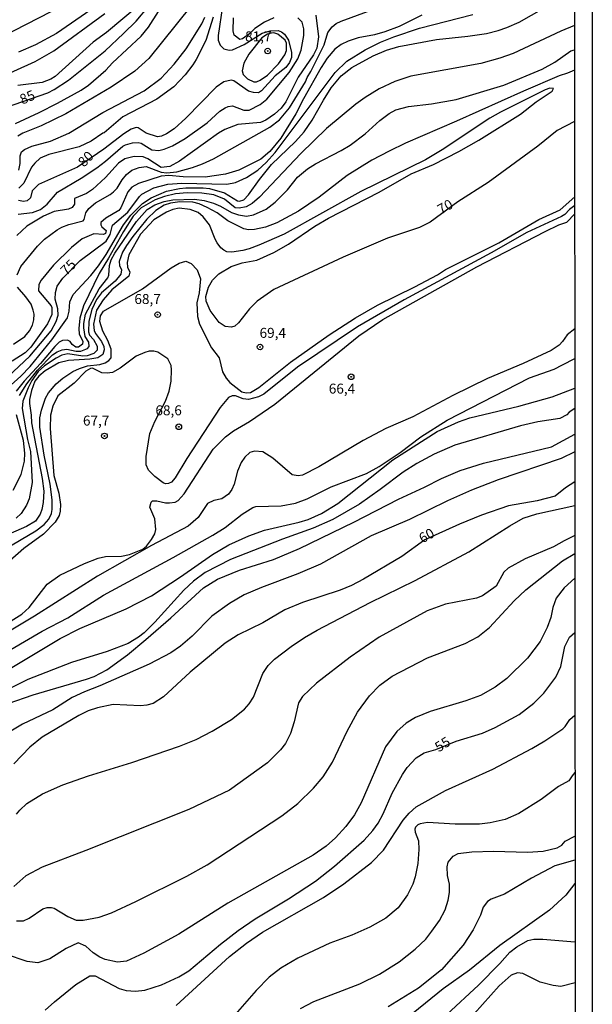
# Model space of a CAD drawing. Units: millimetres. Extents: x 192778 to 195189, y 1654893 to 1657668.
# Drawn here: x 195074 to 195189, y 1656711 to 1656909 of the extents above; entities that cross this region are included whole.
import ezdxf
from ezdxf.enums import TextEntityAlignment as Align

# ---------------------------------------------------------------- set-up
doc = ezdxf.new("R2010")
doc.units = ezdxf.units.MM
for name, color, linetype in [('IMAGEM', 7, 'Continuous'), ('V-CURVA_DE_NIVEL', 4, 'Continuous'), ('V-CURVA_MESTRA', 1, 'Continuous'), ('V-PONTO_DE_APARELHO', 4, 'Continuous'), ('V-TEXTO_DE_ALTIMETRIA', 7, 'Continuous'), ('X-LIMITE_5000', 6, 'Continuous')]:
    doc.layers.add(name, color=color, linetype=linetype)
picture_1 = doc.add_image_def('image1.jpg', size_in_pixel=(4017, 4623))

# ---------------------------------------------------------------- blocks, each defined once
blk = doc.blocks.new('805')
at = {"color": 0, "linetype": 'ByBlock', "lineweight": -2}
for radius in [0.562, 0.0806]:
    blk.add_circle((0, 0), radius, dxfattribs=at)

msp = doc.modelspace()

# ---------------------------------------------------------------- linework, layer by layer
at = {"layer": 'V-CURVA_DE_NIVEL'}
for points in [[(195111.34, 1656914.79), (195100.09, 1656900.81), (195097.32, 1656898.25), (195092.54, 1656895.01), (195083.42, 1656889.69), (195078.48, 1656887.26), (195074.81, 1656885.79), (195073.83, 1656885.21)], [(195092.33, 1656913.3), (195081.55, 1656905.8), (195077.37, 1656903.54), (195073.92, 1656902.05)], [(195071.78, 1656834.72), (195074.39, 1656837.05), (195076.26, 1656839.01), (195080.61, 1656844.36), (195083.76, 1656848.77), (195084.1, 1656850.14), (195084.28, 1656851.99), (195084.95, 1656853.46), (195088.45, 1656857.27), (195089.98, 1656859.21), (195091.54, 1656861.47), (195095.03, 1656867.44), (195096.5, 1656869.36), (195098.85, 1656871.72), (195100.56, 1656872.81), (195103.63, 1656874.17), (195106.23, 1656874.73), (195107.55, 1656874.85), (195111, 1656874.88), (195112.28, 1656874.73), (195115.26, 1656873.83), (195117.86, 1656872.23), (195118.29, 1656872.19), (195119.18, 1656872.47), (195120.12, 1656873.47), (195122.29, 1656876.52), (195124.72, 1656879.55), (195129.54, 1656884.17), (195131.28, 1656886.06), (195132.86, 1656888.41), (195135.12, 1656892.46), (195136.7, 1656894.89), (195138.7, 1656897.3), (195140.83, 1656898.98), (195145.09, 1656901.35), (195147.78, 1656902.45), (195150.25, 1656903.2), (195150.25, 1656903.2), (195157.84, 1656904.58), (195164.11, 1656905.24), (195167.81, 1656905.82), (195170.2, 1656906.38), (195171.91, 1656906.97), (195174.42, 1656908.1), (195181.35, 1656911.98)], [(195098.55, 1656911.79), (195091.61, 1656905.97), (195088.96, 1656904.03), (195081.29, 1656897.19), (195080.44, 1656896.63), (195078.73, 1656896), (195073.83, 1656895.38)], [(195055.72, 1656897.49), (195080.52, 1656910.19)], [(195067.91, 1656896), (195077.29, 1656900.17), (195081.04, 1656902.33), (195091.26, 1656909.83)], [(195154.86, 1656909.49), (195150.3, 1656907.23), (195147.44, 1656906.12), (195145.4, 1656905.52), (195142.11, 1656904.93), (195140.07, 1656904.29), (195138.66, 1656903.58), (195137.42, 1656902.64), (195135.89, 1656900.86), (195134.65, 1656898.98), (195131.11, 1656892.72), (195129.6, 1656889.69), (195126.6, 1656884.83), (195124.4, 1656882.1), (195122.59, 1656880.57), (195118.16, 1656878.41), (195115.47, 1656877.56), (195111.38, 1656876.99), (195106.99, 1656877.05), (195104.14, 1656877.31), (195102.56, 1656877.22), (195098, 1656875.73), (195096.72, 1656874.96), (195095.91, 1656874.02), (195094.5, 1656870.85), (195094.1, 1656870.3), (195091.44, 1656868.76), (195090.49, 1656867.91), (195090.45, 1656867.44), (195090.66, 1656867.03), (195091.56, 1656866.31), (195091.43, 1656865.71), (195091.03, 1656865.48), (195089.09, 1656865.65), (195086.75, 1656864.63), (195084.57, 1656862.86), (195080.99, 1656859.32), (195078.47, 1656856.32), (195078.05, 1656855.46), (195077.99, 1656854.2), (195080.52, 1656851.16), (195080.67, 1656850.82), (195080.63, 1656849.45), (195079.8, 1656847.58), (195076.45, 1656842.87), (195075.3, 1656841.76), (195072.66, 1656840.12)], [(195073.32, 1656887.77), (195078.1, 1656889.94), (195081.76, 1656891.84), (195086.49, 1656894.42), (195088.02, 1656895.46), (195091.48, 1656898.47), (195092.8, 1656899.92), (195098.53, 1656905.29), (195100.02, 1656907.08), (195102.04, 1656910.19)], [(195133.61, 1656909.47), (195134.16, 1656905.12), (195133.82, 1656902.86), (195133.12, 1656901.5), (195130.09, 1656897.02), (195127.58, 1656892.12), (195126.66, 1656890.84), (195125.32, 1656889.64), (195123.57, 1656888.43), (195122.51, 1656887.96), (195117.95, 1656887.54), (195115.35, 1656886.56), (195114.07, 1656885.81), (195106.27, 1656880.22), (195104.31, 1656879.14), (195102.56, 1656878.9), (195099.91, 1656880.65), (195098.94, 1656881.06), (195097.15, 1656881.1), (195095.31, 1656880.65), (195094.04, 1656879.8), (195091.41, 1656876.95), (195088.79, 1656874.49), (195087.56, 1656873.7), (195085.21, 1656872.73), (195085.19, 1656871.57), (195084.72, 1656870.89), (195083.98, 1656870.59), (195081.12, 1656870.08), (195078.99, 1656869.19), (195075.6, 1656867.16), (195073.6, 1656865.31)], [(195073.66, 1656857.42), (195074.42, 1656859.09), (195077.75, 1656863.14), (195079.16, 1656864.52), (195081.72, 1656866.44), (195082.65, 1656866.95), (195084.02, 1656867.48), (195086.9, 1656868.21), (195087.13, 1656868.48), (195087.45, 1656869.83), (195088.06, 1656870.68), (195089.43, 1656871.83), (195092.37, 1656873.51), (195093.01, 1656874.05), (195093.73, 1656874.81), (195094.72, 1656876.43), (195095.63, 1656877.54), (195096.72, 1656878.39), (195098.13, 1656878.93), (195099.58, 1656879.1), (195102.6, 1656877.97), (195103.71, 1656877.86), (195105.71, 1656878.07), (195108.87, 1656878.9), (195110.89, 1656879.63), (195113.05, 1656880.67), (195124.36, 1656886.98), (195126.28, 1656888.47), (195128.32, 1656890.9), (195131.5, 1656896.08), (195131.84, 1656896.98), (195132.61, 1656898.19), (195135.25, 1656903.54), (195136.04, 1656905.97), (195136.85, 1656907.16), (195137.7, 1656907.82), (195138.68, 1656908.29), (195143.99, 1656910.19)], [(195073.88, 1656869.57), (195076.77, 1656869.91), (195078.39, 1656870.53), (195079.67, 1656871.57), (195081.78, 1656874), (195086.53, 1656876.79), (195089.69, 1656878.86), (195091.43, 1656880.18), (195094.86, 1656883.17), (195095.44, 1656883.49), (195096.81, 1656883.87), (195097.96, 1656883.91), (195098.57, 1656883.81), (195100.68, 1656882.46), (195102.09, 1656882.34), (195103.2, 1656882.57), (195104.86, 1656883.29), (195107.4, 1656884.77), (195111.81, 1656887.87), (195114.32, 1656890.24), (195115.41, 1656890.88), (195116.03, 1656891.16), (195116.88, 1656891.29), (195119.14, 1656890.45), (195120.25, 1656890.43), (195122.42, 1656891.56), (195123.74, 1656892.65), (195128.24, 1656897.96), (195130, 1656900.69), (195130.69, 1656902.43), (195131.2, 1656905.37), (195131.2, 1656906.74), (195130.86, 1656908.06), (195129.98, 1656908.95)], [(195074, 1656878.39), (195074.26, 1656879.76), (195074.3, 1656881.27), (195074.58, 1656882.04), (195075.15, 1656882.51), (195076.6, 1656883.17), (195080.4, 1656884.19), (195084.06, 1656885.81), (195090.84, 1656889.97), (195099.15, 1656894.29), (195102.56, 1656896.87), (195105.16, 1656899.62), (195107.59, 1656902.73), (195110.74, 1656907.72), (195111.34, 1656909.08)], [(195113, 1656909.04), (195111.51, 1656904.39), (195109.61, 1656900.56), (195108.93, 1656899.54), (195107.42, 1656897.53), (195105.09, 1656895.1), (195101.67, 1656892.63), (195094.89, 1656889.09), (195091.11, 1656885.85), (195090.88, 1656885.83), (195088.54, 1656884.19), (195086.11, 1656883.08), (195080.06, 1656881.55), (195078.31, 1656880.78), (195077.2, 1656879.82), (195076.58, 1656878.99), (195075, 1656875.75), (195074.05, 1656874.77)], [(195125.19, 1656908.91), (195123.27, 1656908.06), (195121.36, 1656906.8), (195120.27, 1656905.73), (195118.88, 1656904.71), (195118.33, 1656904.6), (195117.24, 1656905.46), (195117.03, 1656906.36), (195117.07, 1656908.91)], [(195185.51, 1656907.38), (195182.77, 1656906.29), (195173.19, 1656901.77), (195170.5, 1656900.83), (195166.71, 1656899.81), (195152.64, 1656897.21), (195149.44, 1656896.15), (195146.33, 1656894.67), (195143.52, 1656892.99), (195141.64, 1656891.61), (195135.74, 1656886.73), (195130.56, 1656881.76), (195122.33, 1656872.98), (195120.85, 1656871.72), (195119.61, 1656871.02), (195118.2, 1656870.74), (195117.39, 1656870.85), (195115.26, 1656872.55), (195113.17, 1656873.41), (195110.74, 1656873.75), (195107.8, 1656873.87), (195105.46, 1656873.66), (195103.24, 1656873.11), (195101.39, 1656872.41), (195098.55, 1656870.83), (195096.97, 1656869.19), (195095.01, 1656866.08), (195092.03, 1656860.71), (195090.13, 1656857.68), (195087, 1656851.16), (195086.27, 1656848.69), (195086.04, 1656846.64), (195086.11, 1656845.53), (195086.83, 1656844.12), (195086.79, 1656843.53), (195086.02, 1656842.91), (195085.46, 1656842.91), (195084.7, 1656843.42), (195084.31, 1656844), (195083.78, 1656844.29), (195082.78, 1656844.21), (195082.14, 1656843.87), (195081.22, 1656843.06), (195078.39, 1656839.6), (195075.09, 1656836.09), (195073.45, 1656834.07)], [(195121.73, 1656896.12), (195122.45, 1656896.41), (195123.91, 1656897.41), (195126.13, 1656899.68), (195127.38, 1656901.54), (195127.7, 1656902.39), (195127.75, 1656903.84), (195127.43, 1656904.48), (195126, 1656905.67), (195125.15, 1656905.93), (195124.66, 1656905.88), (195123.89, 1656905.63), (195122.8, 1656904.9), (195120.14, 1656901.62), (195119.16, 1656899.88), (195118.82, 1656898.3), (195119.01, 1656897.57), (195119.91, 1656896.7), (195121.14, 1656896.12), (195121.73, 1656896.12)], [(195074.17, 1656833.17), (195075.62, 1656835.52), (195077.78, 1656838.27), (195080.79, 1656841.36), (195081.68, 1656841.95), (195082.7, 1656842.38), (195083.64, 1656842.48), (195085.55, 1656842.12), (195086.45, 1656842.12), (195087.79, 1656842.65), (195088.13, 1656843.06), (195088.09, 1656843.87), (195087.34, 1656845.06), (195087.08, 1656846.77), (195087.08, 1656847.62), (195087.42, 1656849.54), (195090.11, 1656854.61), (195091.86, 1656856.83), (195092.07, 1656857.34), (195092.2, 1656859.3), (195092.56, 1656860.41), (195093.27, 1656861.77), (195097.63, 1656868.08), (195099.74, 1656870.51), (195101.32, 1656871.44), (195103.2, 1656872.11), (195104.9, 1656872.43), (195109.29, 1656872.55), (195111.17, 1656872.3), (195113.09, 1656871.74), (195114.49, 1656871.15), (195116.71, 1656869.91), (195118.07, 1656869.44), (195119.69, 1656869.19), (195121.1, 1656869.42), (195123.62, 1656870.55), (195125.47, 1656872), (195127.94, 1656874.47), (195129.94, 1656876.99), (195131.93, 1656878.65), (195133.55, 1656879.67), (195138.66, 1656882.31), (195140.49, 1656883.42), (195143.47, 1656885.7), (195146.44, 1656888.35), (195148.31, 1656889.73), (195149.64, 1656890.48), (195152.17, 1656891.16), (195156.78, 1656891.71), (195161.76, 1656892.57), (195171.31, 1656895.42), (195171.31, 1656895.42), (195179.02, 1656898.66), (195181.54, 1656900.02), (195184.78, 1656902.33), (195185.51, 1656902.49)], [(195185.52, 1656898.47), (195184.09, 1656897.83), (195182.39, 1656897.29), (195175.27, 1656894.25), (195161.81, 1656888.2), (195151.58, 1656883.83), (195148.29, 1656882.23), (195144.84, 1656880.4), (195139.9, 1656877.31), (195134.29, 1656872.98), (195130.14, 1656870.17), (195125.79, 1656867.86), (195123.53, 1656866.97), (195121.27, 1656866.48), (195120.08, 1656866.44), (195119.14, 1656866.63), (195115.94, 1656868.25), (195113.79, 1656869.81), (195111.79, 1656870.93), (195110.21, 1656871.66), (195108.91, 1656872), (195106.31, 1656872.04), (195104.44, 1656871.79), (195103.15, 1656871.34), (195101.49, 1656870.29), (195099.72, 1656868.57), (195096.87, 1656865.07), (195095.63, 1656863.28), (195094.8, 1656861.92), (195094.12, 1656860.07), (195094.18, 1656859.3), (195094.59, 1656858.41), (195094.48, 1656857.51), (195093.33, 1656856.16), (195090.6, 1656853.8), (195089.62, 1656852.44), (195088.65, 1656850.46), (195088.06, 1656848.13), (195087.98, 1656845.96), (195088.21, 1656845.32), (195089.03, 1656844.4), (195089.75, 1656843.1), (195089.75, 1656842.29), (195089.09, 1656841.65), (195087.73, 1656841.14), (195086.83, 1656841.1), (195083.85, 1656841.57), (195082.66, 1656841.29), (195081.5, 1656840.71), (195079.16, 1656839.18), (195077.88, 1656838.03), (195076.64, 1656836.22), (195075.92, 1656834.75), (195074.81, 1656832.06), (195074.68, 1656830.57), (195075.73, 1656824.35), (195076.34, 1656821.96), (195076.68, 1656815.74), (195076.09, 1656812.46), (195075.53, 1656811.18), (195074.47, 1656809.56), (195073.47, 1656808.6)], [(195066.39, 1656799.59), (195077.46, 1656806.04), (195079.08, 1656807.32), (195080.05, 1656808.41), (195080.56, 1656809.56), (195080.69, 1656810.33), (195080.69, 1656812.29), (195080.31, 1656815.4), (195079.07, 1656821.24), (195078.26, 1656826.82), (195078.26, 1656828.7), (195078.56, 1656830.27), (195079.39, 1656832.66), (195079.97, 1656833.73), (195081.5, 1656835.54), (195082.87, 1656836.69), (195084.87, 1656837.99), (195086.17, 1656838.63), (195087.77, 1656839.14), (195090.24, 1656839.39), (195091.35, 1656839.73), (195092.05, 1656840.21), (195092.54, 1656840.78), (195092.56, 1656842.49), (195091.87, 1656844.26), (195090.87, 1656846.11), (195090.3, 1656848.05), (195090.41, 1656849.2), (195091, 1656850.09), (195098.81, 1656854.57), (195104.6, 1656858.81), (195106.16, 1656859.75), (195107.52, 1656860.15), (195108.57, 1656859.64), (195109.78, 1656858.38), (195110.44, 1656856.61), (195110.19, 1656853.76), (195109.72, 1656851.8), (195109.87, 1656849.03), (195110.25, 1656847.49), (195112.68, 1656842.76), (195114.19, 1656840.74), (195114.85, 1656837.95), (195115.58, 1656836.69), (195116.35, 1656835.81), (195118.76, 1656833.96), (195119.61, 1656833.72), (195120.5, 1656833.81), (195122.17, 1656834.79), (195122.17, 1656834.79), (195128.52, 1656839.9), (195136.29, 1656845.36), (195141.56, 1656848.75), (195145.99, 1656851.31), (195153.45, 1656854.99), (195157.99, 1656857.4), (195159.61, 1656858.45), (195170.29, 1656863.82), (195178.32, 1656868.53), (195182.6, 1656870.44), (195185.53, 1656873.01)], [(195185.53, 1656871.3), (195184.52, 1656870.53), (195183.56, 1656869.51), (195182.86, 1656869.08), (195175.95, 1656865.9), (195168.8, 1656861.81), (195151.32, 1656852.42), (195141.94, 1656846.98), (195129.92, 1656838.9), (195123.19, 1656833.47), (195122.12, 1656832.94), (195120.08, 1656832.4), (195119.01, 1656832.53), (195117.48, 1656833.13), (195116.84, 1656833.11), (195116.07, 1656832.78), (195114.38, 1656830.79), (195107.69, 1656820.6), (195105.41, 1656816.72), (195104.62, 1656815.85), (195104.05, 1656815.57), (195103.41, 1656815.52), (195102.99, 1656815.67), (195101.28, 1656816.95), (195100.02, 1656818.25), (195099.57, 1656819.28), (195099.59, 1656820.98), (195100.28, 1656825.61), (195101.28, 1656827.99), (195103.45, 1656832.06), (195104.2, 1656834.07), (195104.56, 1656836.11), (195104.67, 1656838.37), (195104.56, 1656839.23), (195103.88, 1656840.55), (195101.9, 1656841.87), (195101.13, 1656842.12), (195100.17, 1656842.06), (195099.32, 1656841.85), (195097.57, 1656841.06), (195094.33, 1656838.69), (195092.8, 1656837.84), (195091.73, 1656837.65), (195090.67, 1656837.73), (195088.79, 1656838.67), (195088.4, 1656838.63), (195087.43, 1656838.09), (195085.13, 1656835.66), (195081.84, 1656833.11), (195080.82, 1656831.04), (195080.39, 1656829.29), (195080.31, 1656826.61), (195081.03, 1656817.15), (195082.06, 1656813.61), (195082.4, 1656811.35), (195082.33, 1656809.99), (195082.1, 1656809.13), (195081.29, 1656807.81), (195078.99, 1656805.42), (195075.05, 1656802.55), (195072.23, 1656800.05)], [(195071.96, 1656787.65), (195074.6, 1656789.35), (195076.09, 1656790.72), (195079.71, 1656795.37), (195082.23, 1656797.2), (195087.17, 1656799.5), (195089.96, 1656800.56), (195091.39, 1656800.89), (195094.63, 1656800.99), (195096.25, 1656801.29), (195098.87, 1656802.37), (195099.6, 1656803), (195100.64, 1656804.34), (195101.28, 1656805.47), (195101.51, 1656806.32), (195101.28, 1656808.45), (195100.28, 1656810.8), (195100.55, 1656811.8), (195100.83, 1656812.05), (195101.67, 1656812.11), (195103.41, 1656811.69), (195104.27, 1656811.65), (195105.37, 1656811.8), (195106.01, 1656812.13), (195107.2, 1656813.48), (195107.2, 1656813.48), (195113.02, 1656822.43), (195115.45, 1656824.92), (195117.11, 1656826.14), (195120.29, 1656828.01), (195125.36, 1656831.47), (195142.26, 1656845.17), (195147.02, 1656848.43), (195165.9, 1656858.98), (195179.62, 1656866.09), (195182.34, 1656867.4), (195183.97, 1656867.97), (195185.53, 1656869.61)], [(195072.94, 1656843.48), (195075.24, 1656845.04), (195076.17, 1656846.17), (195076.73, 1656847.28), (195077.02, 1656848.39), (195077.07, 1656849.5), (195076.9, 1656850.31), (195076.47, 1656851.54), (195075.45, 1656852.99), (195073.72, 1656854.95)], [(195185.54, 1656846.55), (195184, 1656845.35), (195183.09, 1656844), (195182.39, 1656843.27), (195180.81, 1656842.25), (195175.19, 1656839.63), (195168.03, 1656836.62), (195161.08, 1656833.21), (195153.07, 1656828.95), (195147.65, 1656826.61), (195143.09, 1656824.16), (195134.23, 1656818.93), (195130.95, 1656817.25), (195130.09, 1656817.1), (195128.88, 1656817.31), (195125, 1656820.64), (195122.98, 1656821.88), (195121.27, 1656822.05), (195120.38, 1656821.75), (195119.35, 1656820.85), (195118.63, 1656819.75), (195117.88, 1656818), (195117.24, 1656815.4), (195116.75, 1656814.33), (195116.09, 1656813.44), (195114.75, 1656812.5), (195113.17, 1656812.18), (195111.89, 1656811.52), (195110.02, 1656808.71), (195108.02, 1656807.02), (195100.6, 1656803.12), (195089.77, 1656796.94), (195077.16, 1656788.97), (195072.45, 1656786.16)], [(195071.62, 1656778.06), (195082.33, 1656784.46), (195086.28, 1656786.48), (195095.55, 1656790.42), (195100.62, 1656793.06), (195106.44, 1656796.81), (195112.89, 1656801.33), (195116.15, 1656803.23), (195120.16, 1656805.06), (195123.27, 1656806.23), (195130.26, 1656807.77), (195132.05, 1656808.34), (195134.74, 1656809.51), (195138.02, 1656811.56), (195149.02, 1656820.28), (195157.97, 1656825.99), (195162.23, 1656827.91), (195164.53, 1656828.72), (195174.34, 1656831.06), (195180.99, 1656832.93), (195185.54, 1656834.65)], [(195185.55, 1656830.61), (195184.43, 1656829.85), (195183.95, 1656829.33), (195182.52, 1656828.59), (195178.13, 1656827.91), (195174.68, 1656827.1), (195161.51, 1656823.26), (195157.33, 1656821.45), (195153.88, 1656819.57), (195151.11, 1656817.83), (195146.5, 1656814.33), (195142.33, 1656811.43), (195137, 1656808.36), (195133.08, 1656806.59), (195126.9, 1656804.42), (195116.5, 1656800.29), (195111.43, 1656797.71), (195109.08, 1656795.98), (195107.12, 1656794.17), (195101.32, 1656787.76), (195099.13, 1656785.6), (195098, 1656784.71), (195095.95, 1656783.47), (195091.73, 1656781.85), (195084.55, 1656779.64), (195075.84, 1656776.23), (195068.89, 1656772.86)], [(195072.87, 1656814.23), (195074.47, 1656817.36), (195075.15, 1656820.05), (195075.23, 1656821.62), (195074.96, 1656824.17), (195073.53, 1656829.34)], [(195071.85, 1656771.41), (195076.86, 1656773.16), (195087.6, 1656776.29), (195089.13, 1656776.87), (195091.69, 1656778.19), (195091.69, 1656778.19), (195095.83, 1656781.23), (195099.47, 1656784.26), (195104.52, 1656788.59), (195111.08, 1656794.6), (195113.9, 1656796.39), (195118.29, 1656798.18), (195125.11, 1656800.33), (195130.31, 1656802.5), (195141.24, 1656807.81), (195150.17, 1656812.44), (195155.41, 1656814.82), (195158.78, 1656816.59), (195162.53, 1656818.15), (195167.22, 1656819.6), (195180.9, 1656822.92), (195185.55, 1656825.45)], [(195185.55, 1656821.92), (195182.82, 1656820.55), (195170.2, 1656816.27), (195164.83, 1656814.23), (195160.01, 1656812.09), (195152.39, 1656808.36), (195144.67, 1656805.08), (195134.53, 1656799.39), (195129.97, 1656797.41), (195122.68, 1656794.7), (195119.23, 1656793.21), (195116.28, 1656791.49), (195112.75, 1656788.97), (195108.78, 1656784.92), (195106.42, 1656782.94), (195104.48, 1656781.6), (195100.17, 1656779.34), (195090.28, 1656774.97), (195087.17, 1656773.8), (195084.74, 1656772.63), (195080.87, 1656770.19), (195074.73, 1656767.28), (195069.36, 1656764.08)], [(195073.53, 1656749.25), (195074.19, 1656750.06), (195075.64, 1656751.36), (195078.75, 1656753.3), (195082.83, 1656755.13), (195087.98, 1656756.92), (195096.72, 1656759.6), (195106.23, 1656762.87), (195109.59, 1656764.25), (195112.83, 1656765.87), (195116.69, 1656768.24), (195119.31, 1656770.3), (195120.25, 1656771.37), (195121.08, 1656772.73), (195122.99, 1656777.47), (195124.06, 1656779.09), (195125.3, 1656780.32), (195128.64, 1656782.88), (195131.33, 1656784.67), (195133.86, 1656786.14), (195144.48, 1656791.68), (195153.54, 1656796.13), (195164.32, 1656801.84), (195172.55, 1656807.09), (195175.21, 1656808.6), (195177.96, 1656809.47), (195185.56, 1656811.16)], [(195185.56, 1656805.16), (195183.41, 1656804.04), (195181.3, 1656802.84), (195175.57, 1656800.44), (195172.16, 1656798.6), (195171.31, 1656797.77), (195169.75, 1656794.96), (195167.05, 1656793), (195165.81, 1656792.53), (195159.63, 1656791.38), (195155.92, 1656790.02), (195146.29, 1656784.75), (195140.49, 1656780.7), (195133.76, 1656775.5), (195130.9, 1656772.84), (195130.13, 1656771.56), (195129.28, 1656767.75), (195128.49, 1656765.44), (195127.49, 1656763.44), (195126.51, 1656762.12), (195123.89, 1656759.56), (195116.28, 1656754.06), (195108.14, 1656750.18), (195087.47, 1656741.98), (195078.69, 1656738.65), (195075.43, 1656736.86), (195073, 1656734.75)], [(195073.53, 1656727.87), (195074.94, 1656727.87), (195076.07, 1656728.38), (195078.86, 1656730.24), (195079.71, 1656730.54), (195080.57, 1656730.54), (195081.08, 1656730.37), (195083.85, 1656728.7), (195085.51, 1656727.98), (195086.92, 1656727.98), (195090.11, 1656728.58), (195092.63, 1656729.47), (195097.49, 1656731.73), (195107.72, 1656736.8), (195111.81, 1656739.1), (195126.81, 1656748.93), (195126.81, 1656748.93), (195129.97, 1656751.4), (195133.14, 1656754.49), (195135.04, 1656756.71), (195136.95, 1656759.69), (195139.87, 1656765.89), (195141.98, 1656769.71), (195144.37, 1656772.95), (195146.42, 1656775.12), (195148.93, 1656776.95), (195156.01, 1656780.6), (195163.55, 1656783.5), (195166.07, 1656784.79), (195168.41, 1656786.65), (195173.37, 1656792), (195175.76, 1656794.21), (195183.07, 1656800.06), (195185.56, 1656801.52)], [(195185.56, 1656796.54), (195183.43, 1656794.6), (195181.83, 1656792.59), (195181.15, 1656790.7), (195180.75, 1656788.68), (195180, 1656786.71), (195178.62, 1656783.84), (195176.06, 1656780.53), (195171.95, 1656776.48), (195169.56, 1656774.69), (195166.66, 1656773.03), (195163.72, 1656771.96), (195156.56, 1656769.86), (195153.62, 1656768.62), (195151.7, 1656767.49), (195149.83, 1656765.85), (195147.61, 1656762.78), (195142.71, 1656751.55), (195141.39, 1656749.12), (195139.64, 1656746.75), (195137.55, 1656744.49), (195135.68, 1656742.85), (195133.08, 1656741.02), (195115.94, 1656731.43), (195106.14, 1656725.15), (195099.11, 1656721.37), (195095.61, 1656719.8), (195093.78, 1656719.58), (195091.35, 1656720.09), (195090.24, 1656720.58), (195088.9, 1656721.46), (195087.43, 1656722.76), (195085.89, 1656723.46), (195083.51, 1656722.29), (195080.23, 1656720.24), (195077.84, 1656719.41), (195075.71, 1656719.69), (195071.32, 1656721.18)], [(195105.59, 1656710.86), (195116.3, 1656720.69), (195119.69, 1656723.38), (195122.91, 1656725.59), (195135.16, 1656732.52), (195139.21, 1656735.25), (195144.77, 1656739.53), (195147.18, 1656742.05), (195151.12, 1656748.06), (195152.32, 1656749.46), (195153.75, 1656750.7), (195159.63, 1656754), (195169.14, 1656758.28), (195176.93, 1656762.44), (195179.54, 1656763.97), (195183.16, 1656766.38), (195183.65, 1656766.83), (195184.58, 1656768.26), (195185.57, 1656769.1)], [(195185.58, 1656757.61), (195185.01, 1656756.96), (195184.33, 1656755.92), (195182.3, 1656754.77), (195178.81, 1656752.19), (195174.34, 1656749.37), (195171.57, 1656748.16), (195168.58, 1656747.48), (195166.45, 1656747.27), (195161.55, 1656747.22), (195156.01, 1656747.56), (195154.52, 1656747.31), (195154.09, 1656747.1), (195153.62, 1656746.67), (195153.49, 1656746.27), (195153.55, 1656745.63), (195154.17, 1656743.92), (195154.28, 1656742.17), (195154.05, 1656739.32), (195153.53, 1656736.68), (195153.04, 1656735.18), (195151.98, 1656733.05), (195150.1, 1656730.45), (195147.65, 1656728.36), (195144.46, 1656726.61), (195140.83, 1656724.97), (195136.44, 1656723.4), (195129.97, 1656720.37), (195126.56, 1656718.39), (195124.25, 1656716.56), (195121.61, 1656713.91), (195116.96, 1656708.57)], [(195130.52, 1656710.29), (195133.22, 1656711.68), (195142.41, 1656715.19), (195146.38, 1656717.13), (195150.3, 1656719.6), (195153.54, 1656722.14), (195155.66, 1656724.19), (195156.88, 1656725.76), (195158.44, 1656727.94), (195159.52, 1656730.07), (195160.16, 1656732.03), (195160.44, 1656733.56), (195160.44, 1656735.18), (195160.03, 1656736.93), (195159.93, 1656738.68), (195160.16, 1656739.59), (195161.16, 1656740.81), (195162.15, 1656741.34), (195164.92, 1656741.68), (195169.22, 1656741.81), (195176.08, 1656741.6), (195179.24, 1656741.85), (195182.05, 1656742.49), (195182.95, 1656743.04), (195183.61, 1656743.86), (195185.59, 1656744.81)], [(195185.59, 1656740.02), (195181.58, 1656738.87), (195176.89, 1656736.38), (195171.48, 1656733.22), (195168.8, 1656732.2), (195168.05, 1656731.73), (195167.17, 1656730.62), (195166.64, 1656729), (195165.17, 1656726.02), (195163.17, 1656722.95), (195158.78, 1656718.05), (195154.22, 1656714.38), (195148.08, 1656710.63)], [(195159.91, 1656709.08), (195166.22, 1656714.98), (195170.54, 1656719.29), (195172.52, 1656721.54), (195173.95, 1656722.67), (195176.15, 1656723.91), (195177.32, 1656724.21), (195179.11, 1656724.21), (195185.59, 1656723.65)], [(195185.6, 1656715.41), (195182.78, 1656714.72), (195181.24, 1656714.87), (195178.64, 1656715.53), (195175.15, 1656717.3), (195174.08, 1656717.43), (195172.8, 1656716.98), (195170.37, 1656714.85), (195165.36, 1656709.23)]]:
    msp.add_lwpolyline(points, dxfattribs=at)
at = {"layer": 'V-CURVA_MESTRA'}
for points in [[(195071.51, 1656891.05), (195079.84, 1656893.91), (195079.84, 1656893.91), (195081.12, 1656894.57), (195083.95, 1656896.44), (195091.31, 1656902.3), (195095.03, 1656905.77), (195097.53, 1656908.27), (195100.02, 1656911.19)], [(195114.85, 1656911.3), (195114, 1656905.42), (195114, 1656904.48), (195114.41, 1656903.48), (195115.13, 1656902.75), (195116.24, 1656902.45), (195116.88, 1656902.49), (195119.2, 1656903.6), (195122.82, 1656905.84), (195124.43, 1656906.33), (195126.05, 1656906.37), (195126.72, 1656906.12), (195127.3, 1656905.69), (195128.13, 1656904.46), (195128.75, 1656902.01), (195128.71, 1656900.98), (195128.32, 1656899.96), (195127.58, 1656898.96), (195125.45, 1656897.3), (195122.72, 1656894.27), (195122.12, 1656893.93), (195121.1, 1656893.97), (195120.12, 1656894.25), (195117.14, 1656896.29), (195116.63, 1656896.44), (195115.13, 1656896.12), (195113.62, 1656895.06), (195107.55, 1656888.84), (195105.16, 1656886.7), (195103.63, 1656885.68), (195102.65, 1656885.21), (195101.85, 1656885.06), (195099.58, 1656885.83), (195097.98, 1656886.89), (195097.57, 1656886.92), (195096.55, 1656886.58), (195095.06, 1656885.7), (195091.09, 1656882.59), (195085.78, 1656879.01), (195077.97, 1656875.5), (195076.71, 1656874.26), (195076.35, 1656872.81), (195075.66, 1656872.23), (195074.94, 1656872.08), (195073.96, 1656872.34)], [(195069.57, 1656834.85), (195076.2, 1656841.06), (195080.52, 1656846.19), (195081.53, 1656848.05), (195081.89, 1656849.33), (195081.87, 1656850.61), (195081.32, 1656852.5), (195081.35, 1656853.89), (195081.71, 1656855.1), (195082.87, 1656856.74), (195086.3, 1656860.25), (195091.54, 1656864.18), (195092.37, 1656865.48), (195092.82, 1656867.37), (195095.91, 1656869.95), (195098.21, 1656873.11), (195098.72, 1656873.57), (195101.07, 1656874.88), (195103.88, 1656875.56), (195106.74, 1656875.81), (195115.73, 1656875.6), (195117.48, 1656875.92), (195119.69, 1656876.9), (195121.95, 1656878.41), (195123.64, 1656879.95), (195125.45, 1656881.93), (195137.45, 1656898), (195139.85, 1656900.24), (195143.52, 1656902.52), (195146.59, 1656904.03), (195149.27, 1656905.14), (195154.39, 1656906.88), (195165.13, 1656909.61)], [(195185.52, 1656888.12), (195181.99, 1656886.34), (195178.15, 1656883.23), (195168.2, 1656875.94), (195162.1, 1656872.02), (195156.52, 1656867.99), (195154.39, 1656866.9), (195148, 1656864.75), (195139.09, 1656860.96), (195125.19, 1656854.48), (195121.8, 1656852.1), (195120.29, 1656850.61), (195118.11, 1656847.79), (195117.35, 1656847.11), (195116.71, 1656846.89), (195115.43, 1656847.04), (195114.19, 1656847.81), (195112.38, 1656850.26), (195111.57, 1656852.1), (195111.53, 1656853.08), (195112.09, 1656854.91), (195112.87, 1656856.36), (195114.13, 1656857.61), (195116.63, 1656859.08), (195118.84, 1656859.79), (195121.74, 1656860.36), (195125.19, 1656861.9), (195128.09, 1656863.58), (195133.39, 1656867.18), (195136.14, 1656868.78), (195146.31, 1656874), (195152.73, 1656877.63), (195157.24, 1656879.54), (195162.32, 1656882.1), (195166.28, 1656884.38), (195174.63, 1656889.64), (195177.83, 1656892.07), (195181.03, 1656894.23), (195181.3, 1656894.76), (195180.56, 1656894.84), (195179.62, 1656894.5), (195170.63, 1656890.03), (195168.52, 1656888.84), (195158.95, 1656882.46), (195155.58, 1656880.48), (195142.63, 1656874.13), (195127.24, 1656865.56), (195122.17, 1656863.32), (195120.25, 1656862.64), (195118.97, 1656862.26), (195116.75, 1656861.92), (195115.77, 1656862.03), (195115.13, 1656862.37), (195114.57, 1656862.81), (195113.83, 1656863.82), (195113.4, 1656864.54), (195112.25, 1656867.4), (195111, 1656869.06), (195109.97, 1656869.93), (195108.4, 1656870.53), (195106.18, 1656870.74), (195104.9, 1656870.51), (195103.63, 1656870), (195101.13, 1656868.44), (195098.4, 1656865.54), (195096.06, 1656861.43), (195095.72, 1656859.9), (195095.85, 1656858.96), (195096.27, 1656857.94), (195096.08, 1656857.15), (195092.67, 1656854.4), (195090.96, 1656852.37), (195089.58, 1656850.3), (195089.02, 1656847.52), (195089.14, 1656846.23), (195089.41, 1656845.63), (195090.6, 1656844.04), (195091.07, 1656843.01), (195091.11, 1656842.34), (195090.84, 1656841.44), (195089.86, 1656840.73), (195088.28, 1656840.5), (195083.98, 1656840.25), (195082.02, 1656839.76), (195079.31, 1656838.16), (195078.05, 1656837.07), (195077.2, 1656836.05), (195076.54, 1656834.19), (195076.15, 1656832.41), (195076.15, 1656831.62), (195076.5, 1656829.29), (195076.56, 1656827.72), (195078.73, 1656816.55), (195079.01, 1656813.99), (195078.9, 1656811.73), (195078.65, 1656810.33), (195078.27, 1656809.39), (195077.35, 1656807.98), (195075.54, 1656806.92), (195069.64, 1656804.38)], [(195069.61, 1656780.66), (195078.73, 1656785.97), (195083.83, 1656788.63), (195091.01, 1656793.15), (195104.99, 1656800.69), (195112.94, 1656805.21), (195115.43, 1656806.72), (195118.8, 1656809.41), (195120.93, 1656810.71), (195121.54, 1656810.94), (195126.64, 1656811.11), (195129.5, 1656811.62), (195131.84, 1656812.46), (195136.66, 1656814.89), (195143.78, 1656817.55), (195146.33, 1656818.95), (195150.49, 1656821.79), (195154.64, 1656824.94), (195159.97, 1656828.27), (195176.44, 1656836.75), (195181.4, 1656838.5), (195183.1, 1656839.36), (195185.54, 1656840.64)], [(195185.55, 1656815.91), (195183.66, 1656814.66), (195181.62, 1656812.99), (195178, 1656812.09), (195172.25, 1656811.05), (195166.83, 1656809.19), (195162.44, 1656807.38), (195155.49, 1656804.25), (195150.83, 1656800.91), (195143.18, 1656796.39), (195140.75, 1656795.11), (195138.49, 1656794.19), (195130.9, 1656791.66), (195127.37, 1656790.21), (195122.95, 1656787.6), (195118.03, 1656785.18), (195115.43, 1656783.54), (195108.42, 1656777.72), (195103.03, 1656772.77), (195100.98, 1656771.47), (195099.7, 1656771.13), (195098.43, 1656771), (195092.97, 1656771.22), (195089.77, 1656770.56), (195087.94, 1656769.94), (195086.07, 1656769.05), (195078.73, 1656764.68), (195076.24, 1656762.68), (195073.02, 1656759.33)], [(195079.28, 1656709.95), (195081.16, 1656711.61), (195085.42, 1656715.1), (195088.26, 1656716.81), (195089.36, 1656716.83), (195094.16, 1656714.3), (195095.57, 1656713.87), (195097.45, 1656713.72), (195099.32, 1656713.96), (195102.65, 1656715), (195106.1, 1656716.64), (195108.12, 1656717.83), (195114.45, 1656723.18), (195118.03, 1656725.95), (195121.4, 1656728.28), (195128.09, 1656732.24), (195133.55, 1656735.8), (195137.34, 1656738.85), (195143.28, 1656744.04), (195145.07, 1656745.94), (195146.12, 1656747.46), (195147.1, 1656749.33), (195148.91, 1656753.47), (195150.96, 1656757.18), (195151.92, 1656758.58), (195153.72, 1656760.52), (195155.35, 1656761.54), (195157.69, 1656762.21), (195161.74, 1656763.87), (195167.05, 1656765.51), (195169.56, 1656766.61), (195174.38, 1656769.26), (195174.38, 1656769.26), (195177.36, 1656771.48), (195179.36, 1656773.5), (195181.77, 1656776.74), (195182.75, 1656778.87), (195183.58, 1656782.88), (195184.5, 1656784.71), (195185.57, 1656785.7)], [(195185.59, 1656735.36), (195183.75, 1656732.98), (195180.51, 1656730.02), (195170.5, 1656722.91), (195164.4, 1656717.98), (195159.16, 1656714.21), (195148.19, 1656705.32)]]:
    msp.add_lwpolyline(points, dxfattribs=at)
at = {"layer": 'X-LIMITE_5000'}
msp.add_lwpolyline([(192777.77, 1657664.62), (193259.25, 1657664.92), (193740.74, 1657665.21), (194222.22, 1657665.47), (194703.7, 1657665.72), (195185.18, 1657665.94), (195185.42, 1657111.65), (195185.67, 1656557.36), (195185.91, 1656003.06), (195186.16, 1655448.77), (195186.4, 1654894.48), (194705.04, 1654894.26), (194223.68, 1654894.01), (193742.32, 1654893.75), (193260.96, 1654893.46), (192779.6, 1654893.16), (192779.23, 1655447.45), (192778.87, 1656001.74), (192778.5, 1656556.03), (192778.14, 1657110.33), (192777.77, 1657664.62)], dxfattribs=at)

# ---------------------------------------------------------------- block references
at = {"layer": 'V-PONTO_DE_APARELHO', "xscale": 0.999998301267624, "yscale": 0.999998301267624, "zscale": 0.999998301267624}
for p in [(195123.94, 1656902.28), (195101.87, 1656849.41), (195122.41, 1656842.93), (195140.68, 1656836.96), (195106.11, 1656826.93), (195091.19, 1656825.09)]:
    msp.add_blockref('805', p, dxfattribs=at)

# ---------------------------------------------------------------- texts
at = {"layer": 'V-TEXTO_DE_ALTIMETRIA'}
for s, p in [('81,7', (195119.41, 1656903.6)), ('68,7', (195097.2, 1656850.93)), ('69,4', (195122.31, 1656844.14)), ('66,4', (195136.2, 1656832.96)), ('68,6', (195101.42, 1656828.61)), ('67,7', (195086.88, 1656826.55))]:
    msp.add_text(s, height=2, dxfattribs=at).set_placement(p, align=Align.BOTTOM_LEFT)
for s, rotation, p in [('85', 23, (195074.96, 1656890.94)), ('80', 45, (195087.52, 1656878.43)), ('70', 29, (195159, 1656868.91)), ('75', 45, (195083.99, 1656856.69)), ('60', 29, (195155.28, 1656802.97)), ('55', 32, (195158.59, 1656761.08))]:
    msp.add_text(s, height=2, rotation=rotation, dxfattribs=at).set_placement(p, align=Align.BOTTOM_LEFT)

# ---------------------------------------------------------------- referenced raster images: frames only (the image files are external)
at = {"layer": 'IMAGEM'}
image = msp.add_image(picture_1, insert=(192777.76, 1654892.66), size_in_units=(2411.31, 2775.08), dxfattribs=at)
image.dxf.flags = 7

doc.saveas('drawing.dxf')
